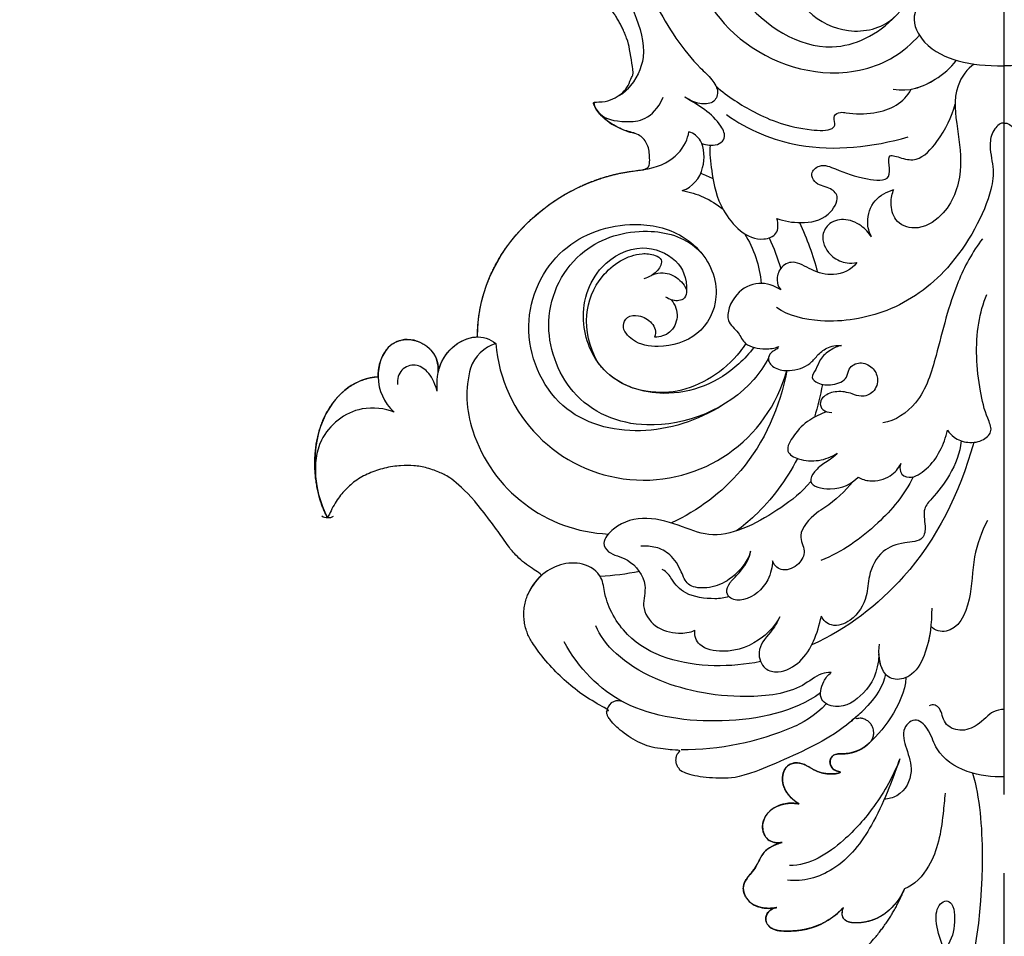
# Model space of a CAD drawing. Units: millimetres. Extents: x 2074 to 4174, y 1689 to 3174.
# Drawn here: x 2817 to 2892, y 2202 to 2272 of the extents above; entities that cross this region are included whole.
import ezdxf

# ---------------------------------------------------------------- set-up
doc = ezdxf.new("R2010")
doc.units = ezdxf.units.MM
doc.linetypes.add('HIDDEN', pattern=[9.525, 6.35, -3.175])
doc.linetypes.add('JIS_08_15', pattern=[17.25, 15, -0.75, 0.75, -0.75])
for name, color, linetype in [('A-04.尺寸標註', 4, 'Continuous'), ('H-06.木作(細線)', 8, 'Continuous'), ('H-08.木作(細線)', 8, 'Continuous')]:
    doc.layers.add(name, color=color, linetype=linetype)
doc.styles.add('新細明體', font='txt')
doc.dimstyles.new('5', dxfattribs={"dimtxt": 12.5, "dimasz": 3.75, "dimexe": 2.5, "dimexo": 2.5, "dimgap": 1.5, "dimtad": 2, "dimdec": 0, "dimtxsty": '新細明體', "dimblk": 'ARCHTICK', "dimcen": 5, "dimclrd": 8, "dimclre": 8, "dimclrt": 4, "dimadec": 0, "dimazin": 0, "dimtfac": 1, "dimtdec": 0, "dimtix": 1, "dimtmove": 2, "dimatfit": 3, "dimldrblk": 'OPEN90', "dimfxl": 1.25, "dimlwd": 9, "dimlwe": 9, "dimarcsym": 0})

# ---------------------------------------------------------------- blocks, each defined once
blk = doc.blocks.new('SE-21072-d')
at = {"layer": 'H-08.木作(細線)'}
for centre, radius, start, end in [((129.534, -25.269), 21.926, 38.53247, 41.56836), ((126.894, -24.605), 22.013, 0.01736, 22.85361), ((117.072, -27.454), 11.297, 274.46867, 74.85431), ((146.034, -29.403), 0.855, 152.76869, 256.07743), ((121.106, -29.649), 11.379, 287.89635, 357.53145), ((120.821, -37.822), 3.005, 197.33059, 250.59206), ((121.915, -32.629), 8.296, 255.38767, 288.90218), ((130.29, -51.519), 0.938, 329.55305, 27.75439)]:
    blk.add_arc(centre, radius, start, end, dxfattribs=at)
for points, knots in [([(101.154, 0.04), (101.154, 0.041), (101.117, 0.311), (101.614, 0.919), (102.889, 1.25), (104.672, 0.785), (107.396, 1.168), (112.312, 3.825), (115.722, 8.631), (116.54, 13.579), (115.853, 16.47), (115.209, 17.419)], [3.499408, 3.499408, 3.499408, 3.499408, 3.502708, 4.366974, 5.418838, 7.12718, 9.148091, 15.865121, 21.414397, 26.407262, 29.970738, 29.970738, 29.970738, 29.970738]), ([(91.422, 5.299), (91.523, 6.157), (92.915, 7.394), (95.449, 6.096), (96.633, 3.358), (96.794, 1.47), (96.795, 0.039)], [0, 0, 0, 0, 2.274329, 4.400242, 7.352284, 10.776774, 10.776774, 10.776774, 10.776774]), ([(91.424, -5.222), (91.525, -6.08), (92.917, -7.317), (95.451, -6.018), (96.634, -3.28), (96.794, -1.392), (96.795, 0.039)], [0, 0, 0, 0, 2.274329, 4.400242, 7.352284, 10.776774, 10.776774, 10.776774, 10.776774]), ([(101.154, 0.04), (101.154, 0.039), (101.117, -0.231), (101.614, -0.838), (102.889, -1.17), (104.672, -0.704), (107.397, -1.086), (112.313, -3.742), (115.724, -8.547), (116.544, -13.494), (115.858, -16.386), (115.214, -17.335)], [3.499408, 3.499408, 3.499408, 3.499408, 3.502708, 4.366974, 5.418838, 7.12718, 9.148091, 15.865121, 21.414397, 26.407262, 29.970738, 29.970738, 29.970738, 29.970738]), ([(145.856, 0.047), (145.854, -0.28), (145.962, -0.978), (147.046, -1.813), (147.623, -3.307), (146.983, -4.68), (145.708, -4.704), (145.418, -5.367), (145.565, -5.693)], [0.048443, 0.048443, 0.048443, 0.048443, 0.993075, 2.621384, 3.855422, 5.023092, 6.224017, 7.161565, 7.161565, 7.161565, 7.161565]), ([(150.994, 0.048), (150.987, -0.889), (150.846, -2.765), (149.339, -5.089), (147.552, -5.565), (146.32, -6.631), (147.279, -7.872), (148.995, -7.394), (150.586, -6.798), (152.343, -7.617), (152.683, -8.796), (152.681, -9.107)], [0.053533, 0.053533, 0.053533, 0.053533, 2.968768, 5.75962, 7.243459, 8.485386, 9.740368, 11.283405, 13.145827, 15.253647, 16.134923, 16.134923, 16.134923, 16.134923]), ([(124.565, -4.283), (124.769, -4.147), (125.228, -3.736), (125.594, -2.713), (125.404, -1.543), (124.605, -0.783), (123.357, -1.406), (120.53, -2.058), (117.301, -2.224), (114.89, -1.581), (114.229, -1.293)], [0, 0, 0, 0, 0.716188, 1.828288, 3.0592, 4.045769, 5.064423, 7.079987, 12.072934, 14.324339, 14.324339, 14.324339, 14.324339]), ([(131.435, -1.251), (132.322, -1.681), (134.192, -2.427), (137.734, -2.406), (140.186, -3.731), (139.85, -5.239), (139.502, -5.559)], [0, 0, 0, 0, 2.728903, 5.614718, 8.982528, 10.407641, 10.407641, 10.407641, 10.407641]), ([(96.666, -2.247), (96.973, -2.769), (98.63, -3.974), (101.609, -3.518), (104.951, -3.051), (107.994, -4.13), (109.459, -6.561), (108.753, -8.353), (107.284, -8.682), (106.511, -8.512), (106.213, -8.374)], [0, 0, 0, 0, 2.090309, 5.290876, 8.468065, 12.063052, 14.197641, 15.747718, 16.990095, 18.057647, 18.057647, 18.057647, 18.057647]), ([(109.982, -1.623), (110.956, -2.394), (113.879, -3.941), (118.203, -4.942), (122.388, -6.156), (123.868, -8.275), (123.998, -9.226)], [0, 0, 0, 0, 3.740921, 9.579948, 13.463642, 16.353306, 16.353306, 16.353306, 16.353306]), ([(150.704, -2.376), (152.566, -1.838), (159.355, -1.272), (166.149, -2.354), (170.428, -3.804)], [0, 0, 0, 0, 6.320635, 19.375647, 19.375647, 19.375647, 19.375647]), ([(125.488, -2.287), (129.453, -3.404), (135.401, -6.339), (139.71, -11.945), (140.934, -14.637)], [0, 0, 0, 0, 11.412157, 19.947106, 19.947106, 19.947106, 19.947106]), ([(164.293, -4.547), (164.097, -4.606), (163.351, -4.822), (162.222, -5.269), (160.783, -5.1), (160.328, -4.387), (160.708, -3.836), (161.947, -3.673), (163.426, -3.891), (164.627, -4.826), (165.818, -5.224), (166.87, -4.655), (166.573, -2.991), (165.768, -2.548), (165.108, -2.4)], [8.211078, 8.211078, 8.211078, 8.211078, 8.605282, 10.513743, 11.792104, 12.341787, 12.850074, 13.710829, 15.738606, 17.258386, 18.179695, 19.229598, 20.396306, 22.149841, 22.149841, 22.149841, 22.149841]), ([(98.563, -8.428), (98.807, -7.227), (98.131, -5.455), (96.975, -4.05), (96.371, -3.611)], [0, 0, 0, 0, 3.257986, 5.392351, 5.392351, 5.392351, 5.392351]), ([(98.576, -7.068), (98.458, -6.404), (97.856, -5.12), (96.975, -4.05), (96.371, -3.611)], [1.284832, 1.284832, 1.284832, 1.284832, 3.257986, 5.392351, 5.392351, 5.392351, 5.392351]), ([(108.434, -17.289), (108.633, -16.743), (108.858, -15.328), (108.521, -13.457), (106.776, -12.394), (105.986, -13.335), (105.904, -14.356), (104.926, -14.79), (104.174, -13.949), (104.835, -12.39), (105.385, -11.044), (105.694, -8.181), (103.295, -9.172), (103.897, -7.681), (104.082, -6.361), (102.186, -4.674), (100.698, -3.963), (99.703, -3.711)], [0, 0, 0, 0, 1.820499, 4.010514, 5.519668, 6.602333, 7.89302, 8.550678, 9.440221, 10.708386, 13.129809, 14.593379, 16.191835, 17.091521, 18.176738, 20.151922, 23.28893, 23.28893, 23.28893, 23.28893]), ([(125.375, -3.25), (126.315, -3.339), (127.879, -3.955), (129.513, -5.216), (130.583, -6.239), (131.732, -5.935), (133.048, -6.076), (133.081, -7.754), (133.716, -9.462), (135.499, -10.346), (137.463, -10.386), (139.01, -11.35), (139.672, -12.974), (139.088, -13.759), (138.731, -13.903)], [0, 0, 0, 0, 2.640892, 4.827432, 5.83628, 7.156569, 8.117083, 9.480349, 11.198771, 13.36479, 14.966257, 17.311861, 18.836228, 19.830124, 19.830124, 19.830124, 19.830124]), ([(81.427, -4.496), (80.809, -5.554), (80.159, -8.577), (81.491, -13.642), (86.852, -17.18), (92.626, -15.821), (94.529, -11.765), (93.689, -8.256), (90.83, -6.771), (88.607, -7.668), (87.772, -9.283), (88.167, -11.064), (89.579, -11.915), (90.489, -11.786), (91.041, -11.544)], [0, 0, 0, 0, 3.951786, 8.658596, 15.351365, 20.563753, 23.863695, 27.443584, 30.569219, 32.342439, 34.134993, 36.165429, 37.210246, 38.822815, 38.822815, 38.822815, 38.822815]), ([(127.101, -7.859), (127.285, -7.922), (127.946, -7.96), (128.35, -7.031), (127.16, -5.221), (125.635, -4.548), (124.565, -4.283)], [0, 0, 0, 0, 0.528139, 1.419615, 2.84627, 6.194094, 6.194094, 6.194094, 6.194094]), ([(152.235, -4.469), (152.743, -4.521), (153.251, -4.573), (153.759, -4.624), (153.778, -4.626), (153.797, -4.628), (153.815, -4.63), (155.246, -4.777), (157.496, -5.213), (159.239, -6.81), (159.521, -7.58)], [-1.457112, -1.457112, -1.457112, -1.457112, -0.052163, -0.052163, -0.052163, 0, 0, 0, 3.958548, 6.549579, 6.549579, 6.549579, 6.549579]), ([(138.135, -5.491), (139.262, -5.495), (141.047, -5.667), (143.242, -6.764), (143.739, -8.283), (142.971, -9.428), (141.589, -9.579), (140.86, -9.477)], [0, 0, 0, 0, 3.317442, 5.255893, 6.70745, 7.991858, 9.933943, 9.933943, 9.933943, 9.933943]), ([(139.502, -5.559), (140.17, -5.628), (141.486, -5.887), (143.242, -6.764), (143.739, -8.283), (143.08, -9.266), (142.12, -9.49), (141.625, -9.513)], [1.343045, 1.343045, 1.343045, 1.343045, 3.317442, 5.255893, 6.70745, 7.991858, 9.271773, 9.271773, 9.271773, 9.271773]), ([(86.748, -24.156), (89.205, -23.91), (94.571, -21.936), (98.07, -14.478), (96.758, -8.952), (95.146, -7.05), (94.465, -6.432)], [0, 0, 0, 0, 7.338124, 16.024167, 21.015463, 23.419906, 23.419906, 23.419906, 23.419906]), ([(98.348, -21.935), (99.144, -21.014), (100.583, -18.787), (101.613, -16.038), (101.785, -13.17), (101.244, -12.777), (100.555, -13.081), (100.281, -12.46), (100.487, -11.52), (100.468, -9.151), (99.602, -7.585), (98.576, -7.068)], [0, 0, 0, 0, 3.467684, 7.865043, 9.31957, 9.886361, 10.476347, 10.976583, 11.392677, 13.256435, 16.779119, 16.779119, 16.779119, 16.779119]), ([(100.501, -21.137), (101.689, -19.497), (103.567, -14.923), (102.974, -10.018), (102.21, -7.287)], [0, 0, 0, 0, 5.963665, 14.237933, 14.237933, 14.237933, 14.237933]), ([(128.115, -6.896), (129.509, -7.575), (131.948, -9.649), (133.847, -12.326), (134.495, -13.945)], [0, 0, 0, 0, 4.357514, 9.488298, 9.488298, 9.488298, 9.488298]), ([(143.415, -7.456), (144.478, -7.522), (146.486, -8.442), (148.073, -9.847), (148.713, -10.62)], [0, 0, 0, 0, 3.269085, 6.178997, 6.178997, 6.178997, 6.178997]), ([(87.09, -21.775), (88.669, -21.528), (92.685, -19.954), (96.525, -13.894), (94.453, -9.641), (92.973, -8.222)], [0, 0, 0, 0, 4.834687, 12.29762, 17.301476, 17.301476, 17.301476, 17.301476]), ([(128.149, -11.096), (128.29, -10.832), (128.563, -10.015), (128.196, -8.66), (127.509, -8.026), (127.101, -7.859)], [0, 0, 0, 0, 0.922459, 2.481346, 3.686218, 3.686218, 3.686218, 3.686218]), ([(149.61, -7.919), (150.895, -8.412), (153.116, -9.64), (156.188, -12.353), (157.747, -14.791), (157.741, -16.336)], [2.022158, 2.022158, 2.022158, 2.022158, 6.0683, 9.426058, 13.88194, 13.88194, 13.88194, 13.88194]), ([(149.61, -7.919), (151.323, -8.541), (154.398, -9.658), (158.215, -12.513), (159.017, -15.33), (158.848, -16.486)], [0, 0, 0, 0, 5.467881, 9.817521, 13.359354, 13.359354, 13.359354, 13.359354]), ([(159.521, -7.58), (160.167, -7.848), (161.323, -8.714), (162.181, -10.311), (162.122, -12.284), (161.337, -12.38), (160.93, -12.213)], [0.020377, 0.020377, 0.020377, 0.020377, 1.938173, 4.267873, 5.513575, 6.543865, 6.543865, 6.543865, 6.543865]), ([(109.836, -10.078), (109.468, -10.271), (108.557, -10.519), (106.904, -9.978), (106.382, -8.904), (106.213, -8.374)], [0, 0, 0, 0, 1.156701, 2.863329, 4.526783, 4.526783, 4.526783, 4.526783]), ([(118.106, -12.375), (118.163, -12.675), (118.471, -13.284), (119.091, -14.04), (119.886, -14.24), (120.558, -14.786), (121.101, -14.09), (121.153, -12.948), (120.735, -11.919), (119.79, -11.872), (119.25, -10.981), (119.715, -9.984), (120.638, -9.48), (121.714, -9.817), (122.084, -10.839), (121.712, -11.701), (121.524, -12.667), (121.839, -13.645), (122.456, -14.083), (123.084, -13.849), (123.21, -13.381), (123.201, -13.116)], [0, 0, 0, 0, 0.85246, 1.909144, 2.780161, 3.46341, 4.10106, 5.125362, 6.380797, 7.105348, 8.061502, 8.991126, 9.840169, 10.866589, 11.733569, 12.437714, 13.628593, 14.690476, 15.241841, 15.905161, 16.618067, 16.618067, 16.618067, 16.618067]), ([(141.625, -9.513), (143.058, -9.601), (144.623, -10.406), (145.945, -12.447), (145.194, -14.17), (143.869, -13.886), (143.213, -13.404), (143.034, -13.154)], [0, 0, 0, 0, 2.801129, 5.186721, 6.45324, 7.886686, 8.72577, 8.72577, 8.72577, 8.72577]), ([(109.836, -10.078), (109.503, -10.296), (108.875, -10.875), (108.34, -12.148), (108.766, -13.446), (109.995, -14.019), (111.381, -13.274), (111.863, -12.071), (111.836, -11.454), (111.772, -11.198)], [0, 0, 0, 0, 1.162444, 2.549649, 3.771065, 4.834122, 6.458545, 7.636868, 8.390258, 8.390258, 8.390258, 8.390258]), ([(148.26, -10.11), (148.356, -10.193), (148.904, -10.74), (149.306, -11.802), (149.192, -12.982), (149.802, -13.339), (150.448, -13.095), (150.567, -12.665), (150.629, -12.441)], [2.283604, 2.283604, 2.283604, 2.283604, 2.675788, 4.666487, 5.377151, 5.872781, 6.474311, 7.132143, 7.132143, 7.132143, 7.132143]), ([(111.772, -11.198), (112.362, -11.596), (112.902, -12.853), (112.459, -14.628), (111.517, -15.963), (112.092, -17.09), (113.109, -17.355), (113.632, -17.203), (113.866, -16.995)], [0, 0, 0, 0, 2.002416, 3.641243, 5.101157, 6.251053, 7.173591, 7.948825, 7.948825, 7.948825, 7.948825]), ([(126.305, -12.693), (126.618, -12.925), (127.008, -13.609), (127.575, -14.392), (128.782, -15.038), (129.281, -12.626), (128.644, -11.64), (128.149, -11.096)], [0, 0, 0, 0, 1.138376, 2.242632, 3.05433, 4.57504, 7.026272, 7.026272, 7.026272, 7.026272]), ([(128.492, -11.514), (129.174, -12.052), (130.159, -13.128), (131.021, -14.559), (132.463, -15.868), (133.742, -15.014), (134.817, -15.537), (135.45, -16.783), (134.934, -17.492), (134.514, -17.618)], [0, 0, 0, 0, 2.74069, 3.546164, 5.459394, 6.790247, 8.018252, 9.31847, 10.357684, 10.357684, 10.357684, 10.357684]), ([(118.194, -17.176), (118.341, -17.25), (118.465, -17.447), (118.626, -17.799), (119.294, -18.074), (119.942, -17.397), (120.122, -16.197), (119.684, -14.859), (118.868, -14.246), (118.188, -13.466), (118.08, -12.761), (118.106, -12.375)], [0, 0, 0, 0, 0.269875, 0.733388, 1.311315, 2.18023, 3.292923, 4.90008, 5.782733, 6.705141, 7.823337, 7.823337, 7.823337, 7.823337]), ([(123.152, -13.506), (123.316, -13.953), (123.789, -14.931), (124.742, -15.932), (126.225, -16.769), (126.901, -15.51), (126.951, -14.061), (126.61, -13.131), (126.305, -12.693)], [0, 0, 0, 0, 1.41523, 3.09717, 4.324807, 5.410538, 6.930666, 8.512147, 8.512147, 8.512147, 8.512147]), ([(150.629, -12.441), (150.726, -12.623), (150.822, -13.292), (150.583, -14.477), (149.729, -15.469), (150.132, -16.753), (151.803, -17.043), (152.596, -16.286), (153.046, -15.596)], [0, 0, 0, 0, 0.668588, 1.927588, 3.423327, 4.30185, 5.431984, 7.606313, 7.606313, 7.606313, 7.606313]), ([(160.944, -17.301), (160.981, -17.463), (161.086, -17.85), (161.781, -18.3), (162.666, -17.803), (162.85, -15.961), (162.412, -13.897), (161.358, -12.602), (160.93, -12.213)], [0, 0, 0, 0, 0.50235, 1.152403, 1.994836, 3.269018, 6.34471, 8.050585, 8.050585, 8.050585, 8.050585]), ([(143.034, -13.154), (143.017, -13.427), (143.183, -14.248), (144.546, -15.725), (145.21, -20.72), (143.636, -27.758), (140.889, -30.522), (139.479, -31.091)], [0, 0, 0, 0, 0.647389, 2.335633, 5.9461, 11.928379, 19.531135, 19.531135, 19.531135, 19.531135]), ([(138.797, -17.072), (139.211, -17.247), (140.167, -17.914), (141.228, -18.917), (142.822, -18.387), (143.123, -16.906), (141.908, -14.817), (140.07, -14.211), (138.731, -13.903)], [0, 0, 0, 0, 1.262514, 3.125201, 4.510441, 5.521148, 7.362834, 11.173719, 11.173719, 11.173719, 11.173719]), ([(144.585, -13.969), (146.049, -15.98), (147.169, -21.191), (146.133, -29.12), (142.711, -32.413), (140.683, -33.516)], [0, 0, 0, 0, 7.834573, 15.138441, 21.72053, 21.72053, 21.72053, 21.72053]), ([(128.481, -14.705), (129.316, -15.432), (130.944, -17.454), (133.12, -21.523), (131.882, -24.482), (131.033, -27.145), (131.597, -29.417), (133.064, -30.701), (134.076, -30.068), (134.28, -28.418), (136.288, -27.017), (137.996, -27.733), (139.667, -26.68), (140.122, -24.977), (139.981, -23.922), (139.815, -23.554)], [0, 0, 0, 0, 2.887368, 8.157037, 10.775914, 13.575984, 16.192941, 17.500995, 18.35696, 19.88693, 21.980146, 23.638661, 25.468216, 27.268564, 28.524585, 28.524585, 28.524585, 28.524585]), ([(126.72, -15.734), (128.362, -16.589), (130.357, -18.048), (131.885, -19.897), (132.239, -20.381)], [18.051309, 18.051309, 18.051309, 18.051309, 23.348125, 25.118881, 25.118881, 25.118881, 25.118881]), ([(153.046, -15.596), (152.985, -15.954), (152.954, -16.783), (153.529, -18.014), (154.74, -18.543), (155.899, -18.094), (156.066, -17.302), (155.98, -16.897)], [0, 0, 0, 0, 1.060411, 2.456205, 3.665214, 4.695682, 5.772761, 5.772761, 5.772761, 5.772761]), ([(102.844, -22.393), (103.476, -22.437), (104.124, -22.351), (104.772, -22.266), (104.797, -22.263), (104.822, -22.259), (104.847, -22.256), (105.884, -22.117), (108.01, -21.629), (110.416, -19.275), (109.69, -17.157), (108.832, -17.192), (108.434, -17.289)], [-1.973639, -1.973639, -1.973639, -1.973639, -0.073509, -0.073509, -0.073509, 0, 0, 0, 3.046942, 6.772064, 7.815334, 8.90796, 8.90796, 8.90796, 8.90796]), ([(113.866, -16.995), (113.546, -17.487), (113.128, -18.695), (114.027, -20.564), (116.239, -21.373), (117.004, -20.205), (118.178, -19.765), (118.426, -18.293), (118.323, -17.469), (118.194, -17.176)], [0, 0, 0, 0, 1.742567, 3.537184, 5.474036, 6.806826, 7.880709, 9.375263, 10.389403, 10.389403, 10.389403, 10.389403]), ([(120.024, -16.549), (122.784, -17.048), (127.599, -19.166), (130.686, -23.306), (131.633, -25.33)], [10.130133, 10.130133, 10.130133, 10.130133, 18.284023, 24.694614, 24.694614, 24.694614, 24.694614]), ([(138.797, -17.072), (139.418, -17.408), (140.733, -18.582), (141.644, -20.851), (141.205, -23.173), (140.288, -23.603), (139.815, -23.554)], [0, 0, 0, 0, 2.021515, 5.259093, 7.049668, 8.185772, 8.185772, 8.185772, 8.185772]), ([(155.98, -16.897), (156.144, -17.46), (156.552, -18.372), (158.045, -18.865), (159.133, -20.145), (160.507, -19.584), (161.037, -18.493), (161.027, -17.733), (160.944, -17.301)], [0, 0, 0, 0, 1.577603, 2.868406, 4.505221, 5.811169, 6.760052, 8.009573, 8.009573, 8.009573, 8.009573]), ([(119.076, -17.935), (119.657, -18.245), (122.639, -20.26), (125.236, -26.665), (122.495, -33.212), (115.995, -35.536), (110.529, -32.723), (108.936, -27.53), (110.199, -22.982), (114.195, -21.366), (117.505, -23.062), (118.366, -25.959), (118, -28.141), (116.797, -29.202), (115.838, -28.729), (115.753, -27.691), (116.341, -26.73), (117.041, -26.449), (117.463, -26.614)], [17.974878, 17.974878, 17.974878, 17.974878, 19.886811, 28.392751, 34.709458, 40.243168, 46.251345, 51.223885, 55.168811, 59.029065, 62.129997, 65.067806, 66.954185, 68.172818, 68.816105, 69.574355, 70.605753, 71.66322, 71.66322, 71.66322, 71.66322]), ([(134.514, -17.618), (134.978, -17.651), (136.351, -17.96), (137.545, -19.329), (137.537, -20.754), (136.878, -21.253), (136.359, -21.001), (135.808, -20.557), (135.149, -19.845), (134.277, -19.368), (133.792, -19.3)], [0, 0, 0, 0, 1.428861, 3.778719, 4.769137, 5.371905, 6.221611, 6.330535, 7.486648, 9.036702, 9.036702, 9.036702, 9.036702]), ([(142.201, -18.537), (142.43, -19.687), (142.762, -23.26), (141.51, -28.272), (137.705, -30.405), (135.561, -30.571), (134.258, -32.539), (135.102, -35.043), (136.513, -36.014), (137.025, -36.252)], [23.891903, 23.891903, 23.891903, 23.891903, 27.254322, 34.055951, 37.479203, 38.790426, 40.651476, 44.082285, 45.73794, 45.73794, 45.73794, 45.73794]), ([(118.251, -19.056), (118.704, -19.396), (120.695, -21.198), (122.429, -25.359), (120.76, -30.555), (116.343, -32.58), (112.107, -31.355), (110.202, -27.801), (111.369, -24.819), (112.941, -24.147), (113.988, -24.18)], [15.739255, 15.739255, 15.739255, 15.739255, 17.379186, 23.490008, 28.110648, 32.146888, 36.711292, 40.029326, 42.711759, 45.076969, 45.076969, 45.076969, 45.076969]), ([(118.251, -19.056), (118.704, -19.396), (120.695, -21.198), (122.429, -25.359), (121.093, -29.521), (119.612, -30.782), (119.305, -30.994)], [15.739255, 15.739255, 15.739255, 15.739255, 17.379186, 23.490008, 28.110648, 29.206733, 29.206733, 29.206733, 29.206733]), ([(133.792, -19.3), (134.293, -19.437), (135.097, -19.944), (136.238, -21.153), (136.67, -22.671), (136.497, -24.15), (135.172, -24.623), (134.056, -25.274), (133.406, -26.493), (133.398, -27.283), (133.394, -27.668)], [0, 0, 0, 0, 1.213773, 3.09945, 4.677328, 5.898117, 6.963867, 8.520257, 9.70705, 10.841987, 10.841987, 10.841987, 10.841987]), ([(117.953, -19.672), (118.159, -19.803), (119.966, -21.067), (121.77, -23.966), (121.722, -26.561), (121.523, -27.689)], [14.323495, 14.323495, 14.323495, 14.323495, 15.032049, 20.698091, 23.353315, 23.353315, 23.353315, 23.353315]), ([(137.236, -20.956), (137.374, -21.285), (137.466, -22.316), (137.204, -24.3), (136.093, -25.231), (135.379, -25.637), (135.171, -26.031)], [0, 0, 0, 0, 1.096236, 3.197636, 4.805233, 5.818422, 5.818422, 5.818422, 5.818422]), ([(102.711, -23.021), (102.727, -22.967), (102.743, -22.912), (102.759, -22.857), (102.805, -22.686), (102.888, -22.294), (102.774, -21.643), (102.218, -21.137), (100.632, -21.829), (99.718, -23.377), (99.189, -24.32)], [-0.180581, -0.180581, -0.180581, -0.180581, 0, 0, 0, 0.55421, 1.196046, 1.841845, 2.879805, 6.27562, 6.27562, 6.27562, 6.27562]), ([(122.659, -21.448), (123.837, -23.329), (125.245, -27.626), (123.479, -34.293), (116.618, -37.213), (110.275, -34.228), (108.477, -28.848), (109.269, -24.932), (110.657, -23.345), (111.208, -22.936)], [0, 0, 0, 0, 6.541529, 12.936098, 19.594896, 25.959858, 31.882019, 35.666065, 37.740705, 37.740705, 37.740705, 37.740705]), ([(79.109, -28.992), (80.585, -29.4), (85.45, -29.128), (91.143, -27.375), (96.048, -24.185), (97.736, -22.265), (98.766, -21.652), (99.68, -22.08), (99.752, -23.296), (99.39, -23.954), (99.189, -24.32)], [0, 0, 0, 0, 4.355176, 13.143439, 19.00824, 20.346038, 21.449626, 22.463044, 23.453019, 24.697969, 24.697969, 24.697969, 24.697969]), ([(98.348, -21.935), (98.493, -21.868), (98.943, -21.735), (99.68, -22.08), (99.752, -23.296), (99.39, -23.954), (99.189, -24.32)], [20.947648, 20.947648, 20.947648, 20.947648, 21.449626, 22.463044, 23.453019, 24.697969, 24.697969, 24.697969, 24.697969]), ([(106.301, -24.505), (106.025, -23.71), (104.873, -22.733), (102.519, -22.83), (101.951, -23.627), (101.818, -24.003)], [0, 0, 0, 0, 2.383696, 4.33488, 5.552226, 5.552226, 5.552226, 5.552226]), ([(112.724, -26.783), (112.593, -26.511), (112.487, -25.822), (112.905, -24.772), (113.903, -24.007), (114.61, -24.349), (114.75, -25.022), (114.604, -25.508), (114.415, -25.767)], [0, 0, 0, 0, 0.813414, 2.062495, 3.282598, 3.914088, 4.392262, 5.317224, 5.317224, 5.317224, 5.317224]), ([(112.724, -26.783), (112.593, -26.511), (112.487, -25.822), (112.905, -24.772), (113.903, -24.007), (114.61, -24.349), (114.719, -24.871), (114.673, -25.195), (114.625, -25.348)], [0, 0, 0, 0, 0.813414, 2.062495, 3.282598, 3.914088, 4.392262, 4.86225, 4.86225, 4.86225, 4.86225]), ([(114.625, -25.348), (115.015, -25.025), (115.924, -24.728), (117.201, -25.324), (117.479, -26.197), (117.463, -26.614)], [0, 0, 0, 0, 1.366596, 2.66351, 3.853477, 3.853477, 3.853477, 3.853477]), ([(99.564, -31.261), (99.98, -31.196), (100.754, -30.657), (101.152, -29.308), (100.972, -26.742), (99.189, -25.975)], [0, 0, 0, 0, 1.076468, 2.93052, 4.458724, 4.458724, 4.458724, 4.458724]), ([(119.305, -30.994), (118.2, -31.59), (115.916, -32.131), (112.553, -30.865), (110.98, -28.347), (111.135, -26.713), (111.573, -25.917), (112.591, -26.413), (112.901, -27.054), (113.022, -27.434)], [0, 0, 0, 0, 3.574534, 6.700375, 10.148919, 11.187577, 11.785268, 12.650828, 13.838734, 13.838734, 13.838734, 13.838734]), ([(119.305, -30.994), (118.2, -31.59), (115.916, -32.131), (112.553, -30.865), (110.98, -28.347), (111.135, -26.713), (111.573, -25.917), (112.32, -26.281), (112.632, -26.644), (112.724, -26.783)], [0, 0, 0, 0, 3.574534, 6.700375, 10.148919, 11.187577, 11.785268, 12.650828, 13.133723, 13.133723, 13.133723, 13.133723]), ([(74.402, -29.217), (76.368, -30.24), (80.051, -31.342), (86.62, -31.069), (92.178, -28.276), (95.945, -27.064), (98.071, -28.143), (98.973, -29.076), (99.067, -29.344)], [5.273239, 5.273239, 5.273239, 5.273239, 9.88614, 19.899318, 25.130391, 28.71851, 31.575324, 32.379272, 32.379272, 32.379272, 32.379272]), ([(117.456, -40.125), (113.711, -40.101), (108.188, -37.062), (105.076, -30.905), (104.732, -27.625), (104.631, -27.096)], [0, 0, 0, 0, 10.08086, 17.832806, 19.394917, 19.394917, 19.394917, 19.394917]), ([(121.523, -27.689), (121.272, -28.656), (120.645, -29.902), (119.612, -30.782), (119.305, -30.994)], [25.217257, 25.217257, 25.217257, 25.217257, 28.110648, 29.206733, 29.206733, 29.206733, 29.206733]), ([(100.368, -30.876), (100.798, -30.503), (101.456, -29.641), (101.819, -28.61), (101.924, -28.151)], [0, 0, 0, 0, 1.783684, 3.13269, 3.13269, 3.13269, 3.13269]), ([(121.584, -43.183), (120.371, -43.281), (118.585, -42.847), (117.19, -40.452), (117.595, -39.163), (117.952, -38.717)], [0, 0, 0, 0, 3.227276, 5.386203, 7.056434, 7.056434, 7.056434, 7.056434]), ([(120.159, -43.11), (119.529, -42.98), (118.32, -42.393), (117.19, -40.452), (117.595, -39.163), (117.952, -38.717)], [1.336681, 1.336681, 1.336681, 1.336681, 3.227276, 5.386203, 7.056434, 7.056434, 7.056434, 7.056434]), ([(120.159, -43.11), (119.471, -43.073), (118.306, -43.453), (117.356, -45.342), (118.187, -47.27), (120.817, -48.012), (122.446, -47.253), (123.188, -46.471)], [0, 0, 0, 0, 1.684547, 3.814412, 5.48143, 7.787534, 10.758244, 10.758244, 10.758244, 10.758244]), ([(121.584, -43.183), (120.815, -43.427), (120.136, -43.79), (119.417, -44.844), (119.891, -46.049), (120.668, -46.241), (121.069, -46.214)], [0, 0, 0, 0, 1.264356, 2.263138, 3.316749, 4.446912, 4.446912, 4.446912, 4.446912]), ([(123.188, -46.471), (122.9, -47.184), (122.602, -49.512), (124.868, -52.315), (127.173, -52.516), (128.15, -52.46)], [0, 0, 0, 0, 2.398509, 6.247851, 9.097293, 9.097293, 9.097293, 9.097293]), ([(120.485, -47.689), (120.578, -49.372), (123.479, -53.068), (129.142, -52.705), (131.228, -51.541)], [0, 0, 0, 0, 5.073519, 12.749828, 12.749828, 12.749828, 12.749828])]:
    blk.add_open_spline(points, degree=3, knots=knots, dxfattribs=at)
blk.add_rational_spline([(190.443, -1.4), (190.162, -3.868), (189.119, -6.098), (187.409, -7.854), (185.313, -10.008), (182.533, -11.153), (179.528, -11.101), (179.911, -11.644), (180.028, -12.298), (179.857, -12.94), (179.849, -12.974), (179.755, -13.259), (179.137, -13.597), (178.325, -13.336), (177.945, -13.114), (177.82, -13.041), (177.704, -12.96), (177.588, -12.879), (177.517, -12.83), (177.446, -12.781), (177.375, -12.732), (177.616, -12.973), (178.038, -13.55), (178.409, -14.887), (177.77, -16.676), (175.427, -17.223), (173.741, -16.198), (172.723, -15.422), (172.451, -15.181), (172.168, -15.445), (171.797, -15.551), (171.417, -15.478), (171.538, -15.889), (171.491, -16.315), (171.284, -16.689), (171.076, -17.064), (170.74, -17.33), (170.327, -17.445), (169.561, -17.627), (168.798, -17.435), (168.21, -16.912), (167.599, -16.313), (167.145, -15.588), (166.873, -14.777), (165.462, -11.449), (162.882, -8.919), (159.529, -7.572), (160.167, -7.848), (161.323, -8.714), (162.181, -10.311), (162.122, -12.284), (161.337, -12.38), (160.93, -12.213), (161.358, -12.602), (162.412, -13.897), (162.85, -15.961), (162.666, -17.803), (161.781, -18.3), (161.086, -17.85), (160.981, -17.463), (160.944, -17.301), (161.027, -17.733), (161.037, -18.493), (160.507, -19.584), (159.133, -20.145), (158.045, -18.865), (156.552, -18.372), (156.144, -17.46), (155.98, -16.897), (156.066, -17.302), (155.899, -18.094), (154.74, -18.543), (153.529, -18.014), (152.954, -16.783), (152.985, -15.954), (153.046, -15.596), (152.596, -16.286), (151.803, -17.043), (150.132, -16.753), (149.729, -15.469), (150.583, -14.477), (150.822, -13.292), (150.726, -12.623), (150.629, -12.441), (150.567, -12.665), (150.448, -13.095), (149.802, -13.339), (149.192, -12.982), (149.306, -11.802), (148.904, -10.74), (148.356, -10.193), (148.26, -10.11), (147.809, -9.797), (147.26, -9.839), (146.862, -10.218), (146.464, -10.597), (146.395, -11.143), (146.686, -11.609), (148.67, -14.102), (150.092, -16.953), (150.889, -20.037), (151.244, -21.517), (151.151, -23.036), (150.619, -24.462), (150.446, -24.767), (150.149, -24.956), (149.799, -24.984), (149.449, -25.012), (149.126, -24.872), (148.907, -24.598), (149.104, -26.784), (148.223, -28.795), (146.482, -30.131), (146.284, -30.253), (146.054, -30.289), (145.828, -30.233), (144.633, -32.597), (142.866, -34.57), (140.646, -36.016), (139.526, -36.689), (138.222, -36.774), (137.025, -36.252), (136.513, -36.014), (136.009, -35.667), (135.606, -35.21), (135.57, -35.168), (134.899, -36.484), (133.887, -37.559), (132.615, -38.308), (131.137, -39.271), (129.788, -40.406), (128.587, -41.697), (127.608, -42.914), (127.146, -44.405), (127.266, -45.962), (127.345, -47.137), (127.7, -48.26), (128.31, -49.267), (129.055, -50.29), (130.054, -51.068), (131.228, -51.541), (129.142, -52.705), (123.479, -53.068), (120.578, -49.372), (120.485, -47.689), (119.685, -47.693), (118.186, -47.267), (117.356, -45.342), (118.306, -43.453), (119.471, -43.073), (120.159, -43.11), (119.529, -42.98), (118.32, -42.393), (117.488, -40.963), (117.456, -40.18), (117.456, -40.125), (113.711, -40.101), (108.188, -37.062), (105.076, -30.905), (104.732, -27.625), (104.631, -27.096), (103.948, -26.925), (102.62, -26.985), (102.057, -27.775), (101.924, -28.151), (101.819, -28.61), (101.456, -29.641), (100.798, -30.503), (100.368, -30.876), (100.163, -31.062), (99.909, -31.207), (99.564, -31.261), (99.604, -30.58), (99.433, -29.919), (99.067, -29.344), (98.568, -28.656), (97.809, -28.273), (96.959, -28.28), (95.401, -28.382), (93.929, -28.907), (92.658, -29.815), (87.191, -34.006), (80.305, -34.19), (74.623, -30.295), (74.572, -30.461), (74.305, -30.94), (73.01, -31.277), (71.871, -31.072), (71.106, -30.843), (72.823, -31.56), (76.162, -33.971), (80.1, -39.542), (78.595, -43.387), (77.402, -44.257), (77.689, -44.588), (78.303, -45.593), (78.863, -47.429), (78.125, -49.806), (76.143, -49.782), (74.29, -51.008), (74.486, -52.929), (74.844, -53.726), (74.889, -53.731), (75.403, -53.762), (75.902, -53.453), (76.172, -52.999), (76.476, -53.303), (76.85, -54.045), (76.338, -56.202), (74.337, -57.401), (71.758, -56.339), (71.234, -54.568), (70.879, -53.088), (69.965, -53.227), (69.875, -54.253), (70.156, -55.038), (69.37, -55.942), (67.544, -54.866), (66.363, -53.044), (66.297, -50.969), (67.33, -49.337), (68.434, -48.863), (69.189, -47.109), (68.033, -45.897), (66.567, -46.271), (65.808, -45.243), (65.942, -44.485), (66.062, -44.264), (65.925, -44.283), (65.427, -44.3), (64.405, -43.943), (62.845, -44.607), (61.887, -43.46), (60.491, -43.626), (59.587, -43.004), (59.146, -42.395), (59.084, -42.298)], [0.988848875069, 0.946968103125, 0.954909691983, 1, 0.94527036401, 0.94527036401, 1, 0.937218369612, 0.937218369612, 1, 1, 1, 1, 1, 1, 1, 1, 1, 1, 1, 1, 1, 1, 1, 1, 1, 1, 1, 1, 0.927483298631, 0.927483298631, 1, 0.948384724202, 0.948384724202, 1, 0.948384724202, 0.948384724202, 1, 0.924487357043, 0.924487357043, 1, 0.981531283361, 0.981531283361, 1, 0.948911705736, 0.948911705736, 1, 1, 1, 1, 1, 1, 1, 1, 1, 1, 1, 1, 1, 1, 1, 1, 1, 1, 1, 1, 1, 1, 1, 1, 1, 1, 1, 1, 1, 1, 1, 1, 1, 1, 1, 1, 1, 1, 1, 1, 1, 1, 1, 1, 1, 1, 0.850104260808, 0.850104260808, 1, 0.850104260808, 0.850104260808, 1, 0.985375607112, 0.985375607112, 1, 0.970935526699, 0.970935526699, 1, 0.922298556373, 0.922298556373, 1, 0.922298556373, 0.922298556373, 1, 0.917380959926, 0.917380959926, 1, 0.948083641866, 0.948083641866, 1, 0.977094878844, 0.977094878844, 1, 0.925883598563, 0.925883598563, 1, 1, 1, 1, 1, 0.973372759072, 0.973372759072, 1, 0.995024603052, 0.995024603052, 1, 0.953154744278, 0.953154744278, 1, 0.981047846917, 0.981047846917, 1, 0.974183964055, 0.974183964055, 1, 1, 1, 1, 1, 1, 1, 1, 1, 1, 1, 1, 1, 1, 1, 1, 1, 1, 1, 1, 1, 1, 1, 1, 1, 1, 1, 1, 1, 1, 1, 1, 0.967483136171, 0.967483136171, 1, 0.925854967861, 0.925854967861, 1, 0.974523142606, 0.974523142606, 1, 0.873003548457, 0.873003548457, 1, 1, 1, 1, 1, 1, 1, 1, 1, 1, 1, 1, 1, 1, 1, 1, 1, 1, 1, 1, 1, 1, 1, 1, 1, 1, 1, 1, 1, 1, 1, 1, 1, 1, 1, 1, 1, 1, 1, 1, 1, 1, 1, 1, 1, 1, 1, 1, 1, 1, 1, 1, 1, 1], degree=3, knots=[1.054399, 1.054399, 1.054399, 1.054399, 1.726724, 1.726724, 1.726724, 2.542778, 2.542778, 2.542778, 3.417712, 3.417712, 3.417712, 3.543044, 4.519777, 5.772075, 5.772075, 5.772075, 6.182063, 6.182063, 6.182063, 6.431645, 6.431645, 6.431645, 7.428306, 8.539374, 10.459277, 12.111316, 15.17382, 16.0725, 16.0725, 16.0725, 17.014016, 17.014016, 17.014016, 17.806193, 17.806193, 17.806193, 18.59837, 18.59837, 18.59837, 19.559513, 19.559513, 19.559513, 20.031376, 20.031376, 20.031376, 20.819446, 20.819446, 20.819446, 22.737242, 25.066942, 26.312644, 27.342934, 27.342934, 27.342934, 29.048808, 32.124501, 33.398683, 34.241116, 34.891168, 35.393519, 35.393519, 35.393519, 36.643039, 37.591923, 38.897871, 40.534685, 41.825488, 43.403091, 43.403091, 43.403091, 44.48017, 45.510638, 46.719647, 48.115442, 49.175852, 49.175852, 49.175852, 51.350181, 52.480315, 53.358838, 54.854577, 56.113577, 56.782165, 56.782165, 56.782165, 57.439997, 58.041528, 58.537157, 59.247822, 61.23852, 61.630704, 61.630704, 61.630704, 62.998371, 62.998371, 62.998371, 64.366039, 64.366039, 64.366039, 64.785727, 64.785727, 64.785727, 65.378464, 65.378464, 65.378464, 66.353715, 66.353715, 66.353715, 67.328967, 67.328967, 67.328967, 68.335252, 68.335252, 68.335252, 69.129768, 69.129768, 69.129768, 69.655553, 69.655553, 69.655553, 70.607594, 70.607594, 70.607594, 72.263249, 72.425952, 72.425952, 72.425952, 72.993117, 72.993117, 72.993117, 73.237615, 73.237615, 73.237615, 73.991838, 73.991838, 73.991838, 74.469867, 74.469867, 74.469867, 75.028269, 75.028269, 75.028269, 82.704578, 87.778097, 87.778097, 87.778097, 90.074286, 91.741304, 93.87117, 95.555716, 95.555716, 95.555716, 97.446312, 99.605238, 99.767378, 99.767378, 99.767378, 109.848238, 117.600184, 119.162295, 119.162295, 119.162295, 121.089518, 122.306864, 122.306864, 122.306864, 123.65587, 125.439554, 125.439554, 125.439554, 126.331464, 126.331464, 126.331464, 126.958693, 126.958693, 126.958693, 127.910922, 127.910922, 127.910922, 128.46562, 128.46562, 128.46562, 129.720594, 129.720594, 129.720594, 130.200675, 131.24019, 133.566863, 133.566863, 133.566863, 138.97397, 146.344127, 150.457483, 150.457483, 150.457483, 151.766305, 153.880823, 156.236878, 157.589129, 159.580862, 162.136886, 162.136886, 162.136886, 162.277638, 163.732697, 163.732697, 163.732697, 164.962333, 166.716612, 169.016724, 171.153661, 173.615388, 174.512396, 175.104329, 176.022181, 176.841215, 177.628785, 179.357034, 181.812513, 184.403047, 184.448995, 186.551672, 188.124748, 189.349028, 190.561296, 191.699202, 192.529149, 192.529149, 192.529149, 192.929085, 193.962439, 195.66306, 197.208778, 197.826082, 199.637657, 199.968478, 199.968478, 199.968478, 199.968478], dxfattribs=at)
for points in [[(143.154, -9.009), (144.003, -9.148), (144.866, -9.696), (145.938, -10.72)], [(108.739, -15.567), (109.957, -15.003), (111.22, -14.542), (112.515, -14.201)], [(121.07, -13.824), (121.914, -13.973), (122.754, -14.179), (123.577, -14.437)], [(145.415, -13.527), (146.304, -14.341), (146.997, -15.488), (147.179, -16.055)], [(109.902, -17.874), (110.679, -17.53), (111.456, -17.24), (112.235, -17.006)], [(109.58, -19.767), (110.718, -19.05), (112.048, -18.598), (113.373, -18.504)], [(106.301, -24.505), (106.48, -23.394), (106.976, -22.319), (107.72, -21.402)], [(104.973, -23.098), (105.1, -22.783), (105.233, -22.475), (105.376, -22.176)], [(104.631, -27.096), (104.271, -25.094), (102.872, -24.151), (101.818, -24.003)], [(135.34, -27.779), (135.529, -28.761), (135.653, -29.759), (135.713, -30.758)]]:
    blk.add_open_spline(points, degree=3, dxfattribs=at)
blk = doc.blocks.new('_ArchTick')
at = {"color": 0, "linetype": 'ByBlock', "const_width": 0.15}
blk.add_lwpolyline([(-0.5, -0.5), (0.5, 0.5)], dxfattribs=at)
blk = doc.blocks.new('*D27')
at = {"layer": 'A-04.尺寸標註', "color": 8, "linetype": 'HIDDEN', "lineweight": 9, "ltscale": 0.5, "transparency": 16777216}
for p, q in [((3175.676, 2253.661), (3175.676, 2052.653)), ((2607.847, 2101.181), (2607.847, 2052.653))]:
    blk.add_line(p, q, dxfattribs=at)
at = {"layer": 'A-04.尺寸標註', "color": 8, "lineweight": 9, "ltscale": 0.5, "transparency": 16777216}
blk.add_line((2607.847, 2055.153), (3175.676, 2055.153), dxfattribs=at)
at = {"layer": 'DEFPOINTS', "color": 0, "ltscale": 0.5, "transparency": 16777216}
for p in [(3175.676, 2256.161), (2607.847, 2103.681), (3175.676, 2055.153)]:
    blk.add_point(p, dxfattribs=at)
at = {"layer": 'A-04.尺寸標註', "color": 8, "lineweight": 9, "ltscale": 0.5, "transparency": 16777216, "xscale": 3.75, "yscale": 3.75, "zscale": 3.75, "rotation": 180}
blk.add_blockref('_ArchTick', (2607.847, 2055.153), dxfattribs=at)
at = {"layer": 'A-04.尺寸標註', "color": 8, "lineweight": 9, "ltscale": 0.5, "transparency": 16777216, "xscale": 3.75, "yscale": 3.75, "zscale": 3.75}
blk.add_blockref('_ArchTick', (3175.676, 2055.153), dxfattribs=at)
at = {"layer": 'A-04.尺寸標註', "color": 4, "ltscale": 0.5, "transparency": 16777216, "insert": (2891.761, 2046.576), "char_height": 12.5, "attachment_point": 5, "style": '新細明體'}
blk.add_mtext('568', dxfattribs=at)
blk = doc.blocks.new('_Open90')
at = {"color": 0, "linetype": 'ByBlock', "lineweight": -2}
for p, q in [((-0.5, 0.5), (0, 0)), ((0, 0), (-1, 0)), ((0, 0), (-0.5, -0.5))]:
    blk.add_line(p, q, dxfattribs=at)

msp = doc.modelspace()

# ---------------------------------------------------------------- linework, layer by layer
at = {"layer": 'H-06.木作(細線)', "color": 3, "linetype": 'JIS_08_15', "ltscale": 8}
msp.add_lwpolyline([(2891.761, 2746.764), (2891.761, 2099.711)], dxfattribs=at)

# ---------------------------------------------------------------- block references
at = {"rotation": 270}
msp.add_blockref('SE-21072-d', (2891.761, 2365.091), dxfattribs=at)

# ---------------------------------------------------------------- dimensions: what is measured, and where the dimension line sits
at = {"layer": 'A-04.尺寸標註', "color": 8, "ltscale": 0.5}
dim = msp.add_linear_dim(base=(3175.676, 2055.153), p1=(2607.847, 2103.681), p2=(3175.676, 2256.161), dimstyle='5', dxfattribs=at)
dim.commit()
dim.dimension.update_dxf_attribs({"geometry": '*D27', "text_midpoint": (2891.761, 2046.576)})

doc.saveas('drawing.dxf')
